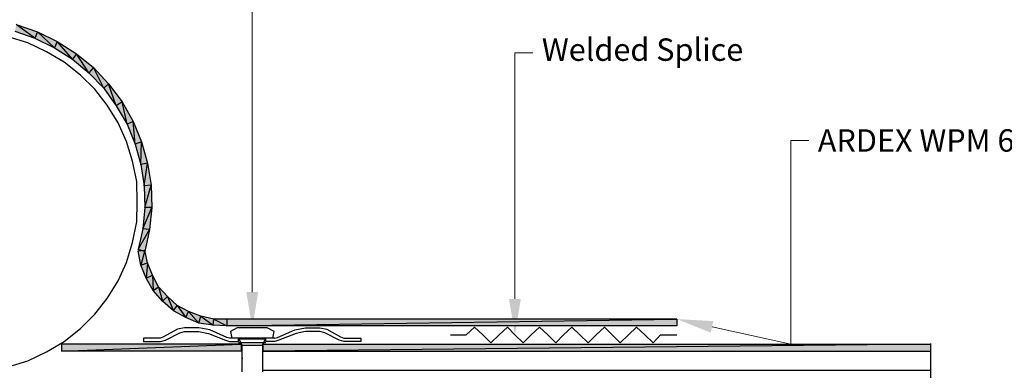
# Model space of a CAD drawing. Units: inches. Extents: x 0 to 272, y 0 to 172.
# Drawn here: x 108 to 217, y 74 to 114 of the extents above; entities that cross this region are included whole.
import ezdxf
from ezdxf import colors
from ezdxf.entities.mleader import LeaderData, LeaderLine
from ezdxf.math import Vec2, Vec3

# ---------------------------------------------------------------- set-up
doc = ezdxf.new("R2010")
doc.units = ezdxf.units.IN
doc.header["$MEASUREMENT"] = 0
for name, color, linetype, lineweight in [('ARDEX', 7, 'Continuous', 30), ('ARDEX 2', 7, 'Continuous', 30), ('ARDEX TEXT', 7, 'Continuous', 20)]:
    doc.layers.add(name, color=color, linetype=linetype, lineweight=lineweight)
doc.styles.add('ARDEX', font='arial.ttf', dxfattribs={"height": 2.5})

msp = doc.modelspace()

# ---------------------------------------------------------------- hatches: boundary and pattern name
at = {"layer": 'ARDEX'}
for points in [[(109.43, 111.47), (107.37, 112.98), (107.22, 112.22)], [(109.74, 112.15), (109.43, 111.47), (107.37, 112.98)], [(111.64, 110.39), (109.74, 112.15), (109.43, 111.47)], [(111.94, 111.08), (111.64, 110.39), (109.73, 112.15)], [(113.62, 109.1), (111.94, 111.08), (111.64, 110.39)], [(114.08, 109.71), (113.62, 109.1), (111.94, 111.08)], [(115.45, 107.58), (114.08, 109.71), (113.62, 109.1)], [(115.98, 108.19), (115.45, 107.58), (114.08, 109.71)], [(117.12, 105.9), (115.98, 108.19), (115.45, 107.58)], [(117.65, 106.36), (117.12, 105.9), (115.98, 108.19)], [(118.49, 103.92), (117.65, 106.36), (117.12, 105.9)], [(119.18, 104.38), (118.49, 103.92), (117.65, 106.36)], [(119.71, 101.87), (119.18, 104.38), (118.49, 103.92)], [(120.4, 102.17), (119.71, 101.87), (119.18, 104.38)], [(120.62, 99.66), (120.4, 102.17), (119.71, 101.87)], [(121.31, 99.89), (120.62, 99.66), (120.4, 102.17)], [(121.23, 97.37), (121.31, 99.89), (120.62, 99.66)], [(122, 97.53), (121.23, 97.37), (121.31, 99.89)], [(121.61, 95.01), (122, 97.53), (121.23, 97.37)], [(122.38, 95.09), (121.61, 95.01), (122, 97.53)], [(121.69, 92.58), (122.38, 95.09), (121.61, 95.01)], [(122.45, 92.58), (121.69, 92.58), (122.38, 95.09)], [(122.22, 90.14), (121.46, 90.21), (122.45, 92.58)], [(121.46, 90.21), (122.45, 92.58), (121.69, 92.58)], [(120.93, 87.93), (122.22, 90.14), (121.46, 90.21)], [(121.69, 87.7), (120.93, 87.93), (122.22, 90.14)], [(120.93, 87.78), (121.69, 87.85), (121.23, 86.18)], [(121.69, 87.85), (121.23, 86.18), (121.99, 86.41)], [(121.23, 86.18), (121.99, 86.41), (121.84, 84.73)], [(122, 86.41), (121.84, 84.73), (122.53, 85.04)], [(121.84, 84.73), (122.53, 85.04), (122.6, 83.36)], [(122.53, 85.04), (122.6, 83.36), (123.21, 83.74)], [(122.6, 83.36), (123.21, 83.74), (123.67, 82.14)], [(123.21, 83.74), (123.67, 82.14), (124.2, 82.68)], [(123.67, 82.14), (124.2, 82.68), (124.89, 81.08)], [(124.2, 82.68), (124.89, 81.08), (125.27, 81.69)], [(124.89, 81.08), (125.27, 81.69), (126.26, 80.32)], [(125.27, 81.69), (126.26, 80.32), (126.56, 81.01)], [(126.26, 80.32), (126.56, 81.01), (127.71, 79.71)], [(126.56, 81.01), (127.71, 79.71), (127.93, 80.47)], [(127.71, 79.71), (127.93, 80.47), (129.31, 79.48)], [(127.93, 80.47), (129.31, 79.48), (129.38, 80.16)], [(129.31, 79.48), (129.38, 80.16), (130.83, 79.4)], [(129.38, 80.16), (130.83, 79.4), (130.83, 80.16)], [(130.83, 80.16), (130.83, 79.4), (180.93, 80.16)], [(130.83, 79.4), (180.93, 80.16), (180.93, 79.4)], [(112.4, 77.35), (112.4, 76.59), (132.43, 77.35)], [(112.4, 76.59), (132.43, 77.35), (132.43, 76.59)], [(209.18, 76.59), (209.18, 77.35), (134.86, 76.59)], [(209.18, 77.35), (134.86, 76.59), (134.86, 77.35)]]:
    msp.add_hatch(color=256, dxfattribs=at).paths.add_polyline_path(points)

# ---------------------------------------------------------------- linework, layer by layer
for p, q in [((109.43, 111.47), (107.37, 112.98)), ((109.43, 111.47), (107.37, 112.98)), ((107.37, 112.98), (109.74, 112.15)), ((107.22, 112.22), (109.43, 111.47)), ((109.74, 112.15), (109.43, 111.47)), ((109.74, 112.15), (109.43, 111.47)), ((111.64, 110.39), (109.73, 112.15)), ((109.73, 112.15), (111.94, 111.08)), ((111.64, 110.39), (109.74, 112.15)), ((108.67, 110.93), (106.46, 111.61)), ((110.73, 109.94), (108.67, 110.93)), ((109.43, 111.47), (111.64, 110.39)), ((111.94, 111.08), (111.64, 110.39)), ((111.94, 111.08), (111.64, 110.39)), ((113.62, 109.1), (111.94, 111.08)), ((113.62, 109.1), (111.94, 111.08)), ((111.94, 111.08), (114.08, 109.71)), ((112.71, 108.8), (110.73, 109.94)), ((111.64, 110.39), (113.62, 109.1)), ((114.08, 109.71), (113.62, 109.1)), ((114.08, 109.71), (113.62, 109.1)), ((115.45, 107.58), (114.08, 109.71)), ((115.45, 107.58), (114.08, 109.71)), ((114.08, 109.71), (115.98, 108.19)), ((114.53, 107.35), (112.71, 108.8)), ((113.62, 109.1), (115.45, 107.58)), ((115.98, 108.19), (115.45, 107.58)), ((115.98, 108.19), (115.45, 107.58)), ((115.45, 107.58), (117.12, 105.9)), ((117.12, 105.9), (115.98, 108.19)), ((117.12, 105.9), (115.98, 108.19)), ((115.98, 108.19), (117.65, 106.36)), ((116.13, 105.76), (114.53, 107.35)), ((117.65, 106.36), (117.12, 105.9)), ((117.65, 106.36), (117.12, 105.9)), ((118.49, 103.92), (117.65, 106.36)), ((118.49, 103.92), (117.65, 106.36)), ((117.65, 106.36), (119.18, 104.38)), ((117.5, 104), (116.13, 105.76)), ((117.12, 105.9), (118.49, 103.92)), ((119.18, 104.38), (118.49, 103.92)), ((119.71, 101.87), (119.18, 104.38)), ((119.71, 101.87), (119.18, 104.38)), ((119.18, 104.38), (120.4, 102.17)), ((118.72, 102.02), (117.5, 104)), ((118.49, 103.92), (119.71, 101.87)), ((119.63, 99.96), (118.72, 102.02)), ((120.4, 102.17), (119.71, 101.87)), ((120.4, 102.17), (119.71, 101.87)), ((120.62, 99.66), (120.4, 102.17)), ((120.62, 99.66), (120.4, 102.17)), ((120.4, 102.17), (121.31, 99.89)), ((119.71, 101.87), (120.62, 99.66)), ((120.32, 97.75), (119.63, 99.96)), ((121.31, 99.89), (120.62, 99.66)), ((121.23, 97.37), (121.31, 99.89)), ((121.23, 97.37), (121.31, 99.89)), ((121.31, 99.89), (122, 97.53)), ((120.62, 99.66), (121.23, 97.37)), ((120.78, 95.47), (120.32, 97.75)), ((122, 97.53), (121.23, 97.37)), ((122, 97.53), (121.23, 97.37)), ((121.23, 97.37), (121.61, 95.01)), ((121.61, 95.01), (122, 97.53)), ((122, 97.53), (122.38, 95.09)), ((120.85, 93.19), (120.78, 95.47)), ((122.38, 95.09), (121.61, 95.01)), ((122.38, 95.09), (121.61, 95.01)), ((121.61, 95.01), (121.69, 92.58)), ((121.69, 92.58), (122.38, 95.09)), ((121.69, 92.58), (122.38, 95.09)), ((122.38, 95.09), (122.45, 92.58)), ((120.78, 90.98), (120.85, 93.19)), ((121.46, 90.21), (122.45, 92.58)), ((121.69, 92.58), (121.46, 90.21)), ((121.46, 90.21), (122.45, 92.58)), ((122.45, 92.58), (121.69, 92.58)), ((122.45, 92.58), (122.22, 90.14)), ((120.32, 88.69), (120.78, 90.98)), ((121.46, 90.21), (120.93, 87.93)), ((120.93, 87.93), (122.22, 90.14)), ((120.93, 87.93), (122.22, 90.14)), ((122.22, 90.14), (121.46, 90.21)), ((122.22, 90.14), (121.46, 90.21)), ((122.22, 90.14), (121.69, 87.7)), ((119.63, 86.48), (120.32, 88.69)), ((121.69, 87.7), (120.93, 87.93)), ((120.93, 87.78), (121.69, 87.85)), ((121.23, 86.18), (120.93, 87.78)), ((121.69, 87.85), (121.23, 86.18)), ((121.69, 87.85), (121.23, 86.18)), ((121.99, 86.41), (121.69, 87.85)), ((118.72, 84.43), (119.63, 86.48)), ((121.23, 86.18), (121.99, 86.41)), ((121.23, 86.18), (121.99, 86.41)), ((121.84, 84.73), (121.23, 86.18)), ((122, 86.41), (121.84, 84.73)), ((121.99, 86.41), (121.84, 84.73)), ((122.53, 85.04), (122, 86.41)), ((117.5, 82.45), (118.72, 84.43)), ((121.84, 84.73), (122.53, 85.04)), ((121.84, 84.73), (122.53, 85.04)), ((122.6, 83.36), (121.84, 84.73)), ((122.53, 85.04), (122.6, 83.36)), ((123.21, 83.74), (122.53, 85.04)), ((122.53, 85.04), (122.6, 83.36)), ((122.6, 83.36), (123.21, 83.74)), ((122.6, 83.36), (123.21, 83.74)), ((123.67, 82.14), (122.6, 83.36)), ((123.21, 83.74), (123.67, 82.14)), ((124.2, 82.68), (123.21, 83.74)), ((123.21, 83.74), (123.67, 82.14)), ((116.13, 80.7), (117.5, 82.45)), ((123.67, 82.14), (124.2, 82.68)), ((123.67, 82.14), (124.2, 82.68)), ((124.2, 82.68), (124.89, 81.08)), ((125.27, 81.69), (124.2, 82.68)), ((124.2, 82.68), (124.89, 81.08)), ((124.89, 81.08), (123.67, 82.14)), ((124.89, 81.08), (125.27, 81.69)), ((124.89, 81.08), (125.27, 81.69)), ((125.27, 81.69), (126.26, 80.32)), ((126.56, 81.01), (125.27, 81.69)), ((125.27, 81.69), (126.26, 80.32)), ((114.53, 79.1), (116.13, 80.7)), ((126.26, 80.32), (124.89, 81.08)), ((126.26, 80.32), (126.56, 81.01)), ((126.26, 80.32), (126.56, 81.01)), ((127.71, 79.71), (126.26, 80.32)), ((126.56, 81.01), (127.71, 79.71)), ((127.93, 80.47), (126.56, 81.01)), ((126.56, 81.01), (127.71, 79.71)), ((127.71, 79.71), (127.93, 80.47)), ((127.71, 79.71), (127.93, 80.47)), ((127.93, 80.47), (129.31, 79.48)), ((129.38, 80.16), (127.93, 80.47)), ((129.31, 79.48), (129.38, 80.16)), ((129.31, 79.48), (129.38, 80.16)), ((129.38, 80.16), (130.83, 79.4)), ((180.93, 80.16), (129.38, 80.16)), ((129.38, 80.16), (130.83, 79.4)), ((130.83, 79.4), (180.93, 80.16)), ((130.83, 80.16), (130.83, 79.4)), ((130.83, 79.4), (180.93, 80.16)), ((180.93, 80.16), (180.93, 79.4)), ((112.71, 77.65), (114.53, 79.1)), ((125.34, 79.02), (123.75, 78.18)), ((126.11, 79.17), (125.34, 79.02)), ((127.71, 79.17), (126.11, 79.17)), ((129.31, 79.48), (127.71, 79.71)), ((128.92, 78.95), (127.71, 79.17)), ((130.83, 78.11), (128.92, 78.95)), ((130.83, 79.4), (129.31, 79.48)), ((180.93, 79.4), (130.83, 79.4)), ((131.97, 79.17), (131.21, 78.79)), ((135.32, 79.17), (131.97, 79.17)), ((136.08, 78.79), (135.32, 79.17)), ((136.46, 78.11), (138.37, 78.95)), ((138.37, 78.95), (139.58, 79.17)), ((139.58, 79.17), (141.18, 79.17)), ((141.18, 79.17), (141.95, 79.02)), ((141.95, 79.02), (143.47, 78.18)), ((123.44, 78.03), (121.54, 78.03)), ((121.54, 78.03), (121.54, 77.65)), ((123.75, 78.18), (123.44, 78.03)), ((123.97, 77.8), (125.57, 78.64)), ((125.57, 78.64), (126.11, 78.79)), ((126.11, 78.79), (127.71, 78.79)), ((127.71, 78.79), (128.77, 78.56)), ((128.77, 78.56), (130.68, 77.8)), ((131.13, 78.03), (130.83, 78.11)), ((136.16, 78.03), (131.13, 78.03)), ((131.21, 78.79), (131.36, 78.03)), ((132.12, 77.65), (132.12, 78.03)), ((132.12, 78.03), (132.5, 77.27)), ((132.12, 77.96), (135.17, 77.96)), ((134.79, 77.27), (135.17, 78.03)), ((135.17, 77.65), (135.17, 78.03)), ((135.93, 78.03), (136.08, 78.79)), ((136.16, 78.03), (136.46, 78.11)), ((138.52, 78.56), (136.62, 77.8)), ((139.58, 78.79), (138.52, 78.56)), ((141.18, 78.79), (139.58, 78.79)), ((141.72, 78.64), (141.18, 78.79)), ((143.32, 77.8), (141.72, 78.64)), ((143.47, 78.18), (143.85, 78.03)), ((143.85, 78.03), (145.75, 78.03)), ((145.75, 78.03), (145.75, 77.65)), ((110.73, 76.51), (112.71, 77.65)), ((112.4, 76.59), (132.43, 77.35)), ((112.4, 77.35), (112.4, 76.59)), ((112.4, 76.59), (132.43, 77.35)), ((132.43, 77.35), (112.4, 77.35)), ((121.54, 77.65), (123.44, 77.65)), ((123.44, 77.65), (123.97, 77.8)), ((130.68, 77.8), (131.13, 77.65)), ((131.13, 77.65), (132.12, 77.65)), ((132.12, 77.57), (135.17, 77.57)), ((132.43, 77.35), (132.43, 76.59)), ((132.5, 77.27), (132.5, 74.3)), ((132.5, 77.27), (134.79, 77.27)), ((134.79, 77.27), (134.79, 74.3)), ((209.18, 77.35), (134.86, 76.59)), ((134.86, 76.59), (134.86, 77.35)), ((134.86, 77.35), (209.18, 77.35)), ((209.18, 77.35), (134.86, 76.59)), ((136.16, 77.65), (135.17, 77.65)), ((136.62, 77.8), (136.16, 77.65)), ((143.85, 77.65), (143.32, 77.8)), ((145.75, 77.65), (143.85, 77.65)), ((209.18, 76.59), (209.18, 77.35)), ((108.67, 75.52), (110.73, 76.51)), ((132.43, 76.59), (112.4, 76.59)), ((132.5, 75.82), (132.58, 75.82)), ((134.86, 76.59), (209.18, 76.59)), ((106.46, 74.83), (108.67, 75.52))]:
    msp.add_line(p, q, dxfattribs=at)
for points in [[(209.18, 29.43), (209.18, 50.94), (212.62, 52.19), (205.75, 54.69), (209.18, 55.94), (209.18, 77.45)], [(209.18, 74.45), (134.86, 74.45)]]:
    msp.add_lwpolyline(points, dxfattribs=at)
at = {"layer": 'ARDEX 2', "lineweight": 25}
msp.add_lwpolyline([(155.73, 78.41), (157.48, 78.41), (158.39, 79.25), (159.31, 78.41), (160.22, 77.5), (161.13, 78.41), (162.05, 79.25), (162.89, 78.41), (163.8, 77.5), (164.71, 78.41), (165.63, 79.25), (166.54, 78.41), (167.45, 77.5), (168.29, 78.41), (169.21, 79.25), (170.12, 78.41), (171.03, 77.5), (171.95, 78.41), (172.86, 79.25), (173.7, 78.41), (174.61, 77.5), (175.53, 78.41), (176.44, 79.25), (177.35, 78.41), (178.27, 77.5), (179.11, 78.41), (180.93, 78.41)], dxfattribs=at)

# ---------------------------------------------------------------- leaders
at = {"layer": 'ARDEX TEXT'}
ml = msp.add_multileader_mtext('Standard', dxfattribs=at)
ml.set_content('Compressible Tube', color=256, style='ARDEX')
ml.set_leader_properties(color=1, linetype='ByLayer', lineweight=-1)
ml.build(insert=Vec2(0, 0))
ml.multileader.update_dxf_attribs({"dogleg_length": 2})
ctx = ml.context
ctx.base_point, ctx.char_height, ctx.landing_gap_size, ctx.plane_origin = Vec3(123.71, 135.56), 2.5, 1, Vec3(100.46, 106.98)
notes = []
notes.append((ctx, [(0, (1, 1, 0), (121.71, 135.56), (1, 0), 2, [(0, [(100.46, 106.98)], 0, [])])]))
ctx.mtext.insert, ctx.mtext.width, ctx.mtext.flow_direction = Vec3(124.71, 137.16), 72.763, 5
ml = msp.add_multileader_mtext('Standard', dxfattribs=at)
ml.set_content('Approved Plates Fastened with Appropriate Fasteners (Max. 300 mm)', color=256, style='ARDEX')
ml.set_leader_properties(color=1, linetype='ByLayer', lineweight=-1)
ml.build(insert=Vec2(0, 0))
ml.multileader.update_dxf_attribs({"dogleg_length": 2})
ctx = ml.context
ctx.base_point, ctx.char_height, ctx.landing_gap_size, ctx.plane_origin = Vec3(135.65, 123.72), 2.5, 1, Vec3(133.65, 79.17)
notes.append((ctx, [(0, (1, 1, 0), (133.65, 123.72), (1, 0), 2, [(0, [(133.65, 79.17)], 0, [])])]))
ctx.mtext.insert, ctx.mtext.width, ctx.mtext.flow_direction = Vec3(136.65, 125.34), 83.187, 5
ml = msp.add_multileader_mtext('Standard', dxfattribs=at)
ml.set_content('Welded Splice', color=256, style='ARDEX')
ml.set_leader_properties(color=1, linetype='ByLayer', lineweight=-1)
ml.build(insert=Vec2(0, 0))
ml.multileader.update_dxf_attribs({"dogleg_length": 2})
ctx = ml.context
ctx.base_point, ctx.char_height, ctx.landing_gap_size, ctx.plane_origin = Vec3(164.89, 109.84), 2.5, 1, Vec3(162.89, 78.41)
notes.append((ctx, [(0, (1, 1, 0), (162.89, 109.84), (1, 0), 2, [(0, [(162.89, 78.41)], 0, [])])]))
ctx.mtext.insert, ctx.mtext.width, ctx.mtext.flow_direction = Vec3(165.89, 111.43), 54.5723, 5
ml = msp.add_multileader_mtext('Standard', dxfattribs=at)
ml.set_content('ARDEX WPM 615 TPO Membrane', color=256, style='ARDEX')
ml.set_leader_properties(color=1, linetype='ByLayer', lineweight=-1)
ml.build(insert=Vec2(0, 0))
ml.multileader.update_dxf_attribs({"dogleg_length": 2})
ctx = ml.context
ctx.base_point, ctx.char_height, ctx.landing_gap_size, ctx.plane_origin = Vec3(195.61, 100.04), 2.5, 1, Vec3(180.93, 80.16)
notes.append((ctx, [(0, (1, 1, 0), (193.61, 100.04), (1, 0), 2, [(1, [(180.93, 80.16), (193.61, 77.35)], 0, [])])]))
ctx.mtext.insert, ctx.mtext.width, ctx.mtext.flow_direction = Vec3(196.61, 101.31), 75.6245, 5
for ctx, leaders in notes:
    for number, flags, end, landing, length, lines in leaders:
        leader = LeaderData()
        leader.index, (leader.has_last_leader_line, leader.has_dogleg_vector, leader.attachment_direction) = number, flags
        leader.last_leader_point, leader.dogleg_vector, leader.dogleg_length = Vec3(end), Vec3(landing), length
        for number, points, colour, breaks in lines:
            line = LeaderLine()
            line.index, line.vertices, line.color, line.breaks = number, Vec3.list(points), colors.encode_raw_color(colour), breaks
            leader.lines.append(line)
        ctx.leaders.append(leader)

doc.saveas('drawing.dxf')
